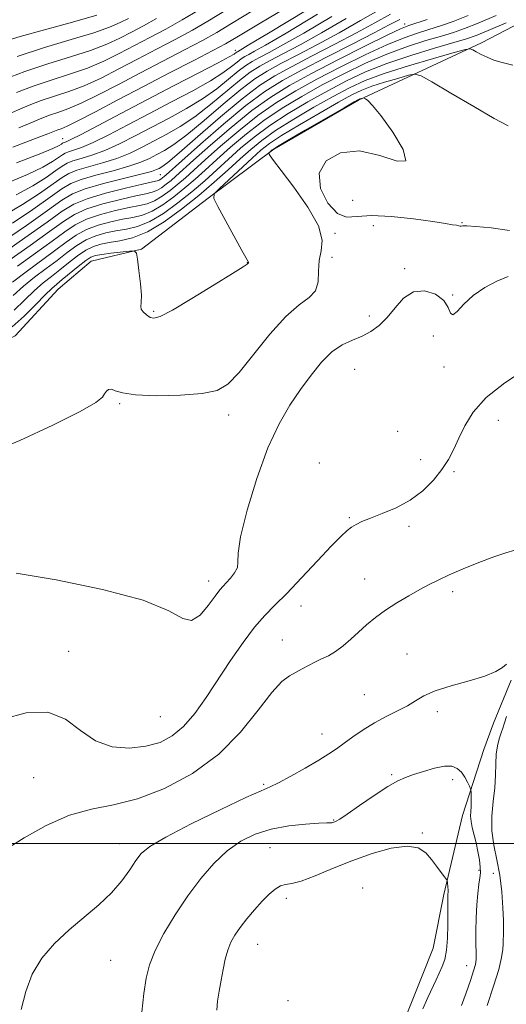
# Model space of a CAD drawing. Extents: x 2102300 to 2105200, y 334800 to 337700.
# Drawn here: x 2103566 to 2103732, y 335945 to 336281 of the extents above; entities that cross this region are included whole.
import ezdxf

# ---------------------------------------------------------------- set-up
doc = ezdxf.new("R2010")
doc.units = 0
doc.header["$MEASUREMENT"] = 0
for name, color, linetype, lineweight in [('32000', 7, 'Continuous', 0), ('DTM HARD BREAKLINE', 7, 'Continuous', 0), ('DTM SPOT ELEVATION', 2, 'Continuous', 13), ('INDEX CONTOUR', 41, 'Continuous', 13), ('INTERMEDIATE CONTOUR', 44, 'Continuous', 0)]:
    doc.layers.add(name, color=color, linetype=linetype, lineweight=lineweight)

msp = doc.modelspace()

# ---------------------------------------------------------------- linework, layer by layer
at = {"layer": '32000', "flags": 128}
msp.add_lwpolyline([(2105000, 336000), (2102500, 336000)], dxfattribs=at)
at = {"layer": 'DTM HARD BREAKLINE'}
for points in [[(2103750.07, 336286.94, 988.42), (2103723.26, 336273.01, 989.57), (2103681.39, 336253.43, 994.19), (2103652.54, 336236.71, 994.19), (2103630.16, 336220.08, 991.88), (2103607.37, 336202.63, 991.88), (2103590.2, 336198.53, 993.04), (2103578.97, 336189, 993.04), (2103564.3, 336173.12, 993.04), (2103552.76, 336167.41, 993.04), (2103544.77, 336162.12, 993.04), (2103535.87, 336150.2, 993.04), (2103533.63, 336144.46, 993.04), (2103524.14, 336119.9, 994.19), (2103520.65, 336069.42, 996.5), (2103521.37, 335982.06, 999.96), (2103518.67, 335902.53, 1002.27), (2103518.37, 335837.98, 1008.03), (2103517.56, 335756.37, 1013.8), (2103515.6, 335691.84, 1017.26), (2103508.02, 335637.81, 1017.26), (2103503.46, 335563.89, 1016.11), (2103501.31, 335523.11, 1013.8), (2103501.44, 335460.81, 1014.96)], [(2103733.399, 336055.699, 1002.18), (2103727.325, 336041.015, 1002.774), (2103724.019, 336032.012, 1002.879), (2103716.823, 336009.535, 1004.731), (2103710.434, 335982.655, 1006.27), (2103706.758, 335964.329, 1007.021), (2103703.039, 335954.903, 1006.829), (2103695.713, 335936.721, 1006.637), (2103693.7, 335927.458, 1006.514), (2103693.024, 335923.854, 1006.479), (2103693.136, 335908.465, 1006.357), (2103693.621, 335901.095, 1006.357), (2103694.154, 335888.963, 1006.392), (2103696.077, 335862.054, 1007.423), (2103696.852, 335856.802, 1007.773), (2103703.446, 335846.234, 1007.598), (2103709.715, 335837.921, 1007.563), (2103716.714, 335830.751, 1007.528), (2103719.962, 335827.026, 1007.615), (2103722.129, 335823.198, 1007.615), (2103723.667, 335818.514, 1007.615), (2103724.779, 335809.884, 1007.633), (2103725.235, 335799.16, 1007.598), (2103725.129, 335781.519, 1007.091)]]:
    msp.add_polyline3d(points, dxfattribs=at)
at = {"layer": 'DTM SPOT ELEVATION'}
for p in [(2103697.03, 336279.41, 981.45), (2103639.39, 336270.39, 967.48), (2103580.49, 336240.35, 967.17), (2103613.81, 336228.09, 978.9), (2103679.4, 336219.34, 993.7), (2103716.55, 336211.67, 993.9), (2103673.36, 336208.07, 994.1), (2103686.34, 336210.65, 994.4), (2103643.47, 336198.04, 991.97), (2103672.29, 336199.84, 994.5), (2103697.07, 336195.98, 995.5), (2103713.42, 336187.04, 995.8), (2103611.52, 336181.39, 991.8), (2103685.04, 336179.91, 995.28), (2103706.89, 336173, 997.9), (2103680.02, 336161.64, 997.1), (2103710.43, 336162.46, 996.29), (2103600, 336150, 994.17), (2103637.11, 336146.13, 994.52), (2103729.01, 336144.32, 999.2), (2103694.71, 336140.52, 997.8), (2103702.47, 336130.88, 996.88), (2103667.94, 336129.71, 997.9), (2103713.84, 336126.74, 998.4), (2103678.25, 336111.06, 997.8), (2103698.58, 336108.17, 998.6), (2103630.27, 336089.5, 995.45), (2103683.46, 336090.23, 999.2), (2103713.43, 336085.86, 1000.4), (2103661.71, 336080.98, 998.7), (2103655.41, 336069.35, 999.3), (2103582.62, 336065.54, 997.44), (2103697.91, 336064.64, 1001.1), (2103683.31, 336050.77, 1001.1), (2103708.25, 336044.92, 1002.5), (2103613.77, 336043.23, 996.88), (2103668.86, 336037.39, 1001.3), (2103692.69, 336023.42, 1003.8), (2103570.66, 336022.46, 998.95), (2103649.04, 336020.14, 1001.8), (2103713.37, 336021.8, 1004.5), (2103672.89, 336008.05, 1003.9), (2103703.03, 336003.61, 1005.8), (2103600, 336000, 1001.28), (2103651.19, 335998.6, 1005.1), (2103722.39, 335990.91, 1004.2), (2103727.24, 335989.84, 1003.1), (2103682.75, 335984.78, 1007.5), (2103656.76, 335981.26, 1006.4), (2103646.98, 335965.68, 1006.8), (2103596.88, 335960.18, 1002.99), (2103718.24, 335958.35, 1004.7), (2103657.27, 335946.42, 1007.9)]:
    msp.add_point(p, dxfattribs=at)
at = {"layer": 'INDEX CONTOUR'}
for points in [[(2103667.402, 336282.749, 970), (2103656.642, 336276.296, 970), (2103649.696, 336272.22, 970), (2103645.935, 336270.106, 970), (2103643.972, 336269.065, 970), (2103642.602, 336268.317, 970), (2103641.355, 336267.522, 970), (2103639.937, 336266.448, 970), (2103638.023, 336264.896, 970), (2103635.159, 336262.777, 970), (2103630.859, 336260.033, 970), (2103624.841, 336256.662, 970), (2103617.659, 336252.87, 970), (2103610.072, 336248.917, 970), (2103602.78, 336245.08, 970), (2103596.245, 336241.671, 970), (2103590.869, 336239.018, 970), (2103586.932, 336237.338, 970), (2103584.248, 336236.403, 970), (2103582.511, 336235.872, 970), (2103581.383, 336235.427, 970), (2103580.421, 336234.851, 970), (2103579.151, 336233.95, 970), (2103577.093, 336232.554, 970), (2103573.744, 336230.619, 970), (2103568.596, 336228.129, 970), (2103561.529, 336225.168, 970)], [(2103627, 336284.253, 960), (2103621.256, 336280.796, 960), (2103615.708, 336277.684, 960), (2103610.277, 336274.798, 960), (2103599.818, 336269.338, 960), (2103594.56, 336266.758, 960), (2103588.959, 336264.387, 960), (2103582.871, 336262.273, 960), (2103576.575, 336260.291, 960), (2103570.458, 336258.271, 960), (2103564.822, 336256.098, 960)], [(2103695.363, 336280.91, 980), (2103691.831, 336279.092, 980), (2103686.723, 336276.412, 980), (2103679.224, 336272.569, 980), (2103670.485, 336268.113, 980), (2103662.152, 336263.806, 980), (2103655.385, 336260.121, 980), (2103649.413, 336256.374, 980), (2103642.982, 336251.594, 980), (2103635.309, 336245.232, 980), (2103627.514, 336238.444, 980), (2103621.189, 336232.809, 980), (2103615.806, 336227.987, 980), (2103615.107, 336227.381, 980), (2103614.53, 336226.918, 980), (2103613.936, 336226.49, 980), (2103613.371, 336226.155, 980), (2103612.71, 336225.914, 980), (2103611.154, 336225.547, 980), (2103607.745, 336224.784, 980), (2103601.961, 336223.441, 980), (2103595.08, 336221.705, 980), (2103588.822, 336219.852, 980), (2103584.323, 336217.995, 980), (2103580.381, 336215.577, 980), (2103575.209, 336211.878, 980), (2103567.68, 336206.54, 980), (2103552.305, 336195.75, 980)], [(2103733.919, 336265.39, 990), (2103730.245, 336266.232, 990), (2103727.417, 336267.118, 990), (2103725.122, 336268.061, 990), (2103723.116, 336269.046, 990), (2103721.455, 336269.956, 990), (2103720.269, 336270.65, 990), (2103719.429, 336270.971, 990), (2103717.775, 336270.713, 990), (2103713.891, 336269.653, 990), (2103706.929, 336267.682, 990), (2103698.316, 336265.154, 990), (2103690.05, 336262.529, 990), (2103683.587, 336260.127, 990), (2103678.221, 336257.667, 990), (2103672.703, 336254.722, 990), (2103666.169, 336251.026, 990), (2103659.286, 336246.96, 990), (2103653.106, 336243.069, 990), (2103648.371, 336239.729, 990), (2103644.597, 336236.666, 990), (2103640.996, 336233.437, 990), (2103636.906, 336229.698, 990), (2103632.205, 336225.486, 990), (2103626.899, 336220.938, 990), (2103621.071, 336216.26, 990), (2103615.085, 336211.947, 990), (2103609.38, 336208.566, 990), (2103604.323, 336206.506, 990), (2103599.994, 336205.446, 990), (2103596.411, 336204.884, 990), (2103593.517, 336204.361, 990), (2103590.991, 336203.58, 990), (2103588.443, 336202.283, 990), (2103585.587, 336200.316, 990), (2103582.542, 336197.948, 990), (2103579.528, 336195.551, 990), (2103576.694, 336193.375, 990), (2103573.886, 336191.165, 990), (2103570.879, 336188.544, 990), (2103567.522, 336185.29, 990), (2103563.972, 336181.803, 990)], [(2103734.604, 336099.996, 1000), (2103731.525, 336099.118, 1000), (2103727.424, 336097.758, 1000), (2103722.357, 336095.836, 1000), (2103716.999, 336093.64, 1000), (2103712.177, 336091.555, 1000), (2103708.462, 336089.842, 1000), (2103705.39, 336088.296, 1000), (2103702.239, 336086.59, 1000), (2103698.488, 336084.484, 1000), (2103694.412, 336082.075, 1000), (2103690.489, 336079.544, 1000), (2103687.084, 336077.039, 1000), (2103684.111, 336074.565, 1000), (2103681.371, 336072.098, 1000), (2103678.703, 336069.647, 1000), (2103676.086, 336067.367, 1000), (2103673.536, 336065.453, 1000), (2103671.07, 336064.025, 1000), (2103668.698, 336062.914, 1000), (2103666.428, 336061.88, 1000), (2103664.26, 336060.74, 1000), (2103662.154, 336059.543, 1000), (2103660.059, 336058.392, 1000), (2103657.869, 336057.217, 1000), (2103655.245, 336055.239, 1000), (2103651.793, 336051.506, 1000), (2103647.163, 336045.44, 1000), (2103641.175, 336037.973, 1000), (2103633.696, 336030.416, 1000), (2103624.777, 336023.89, 1000), (2103615.219, 336018.76, 1000), (2103606.007, 336015.205, 1000), (2103597.853, 336013.175, 1000), (2103590.358, 336011.711, 1000), (2103582.853, 336009.626, 1000), (2103574.946, 336006.111, 1000), (2103567.398, 336001.882, 1000), (2103561.254, 335998.033, 1000)]]:
    msp.add_polyline3d(points, dxfattribs=at)
at = {"layer": 'INTERMEDIATE CONTOUR'}
for points in [[(2103685.644, 336302.237, 966), (2103647.835, 336279.692, 966), (2103640.457, 336275.276, 966), (2103636.009, 336272.687, 966), (2103631.65, 336270.341, 966), (2103625.183, 336266.994, 966), (2103616.978, 336262.77, 966), (2103608.046, 336258.13, 966), (2103599.35, 336253.54, 966), (2103591.668, 336249.462, 966), (2103585.734, 336246.363, 966), (2103582.023, 336244.547, 966), (2103579.994, 336243.681, 966), (2103578.853, 336243.274, 966), (2103577.737, 336242.845, 966), (2103575.512, 336241.966, 966), (2103570.979, 336240.215, 966), (2103563.542, 336237.396, 966)], [(2103676.43, 336291.913, 968), (2103650.625, 336276.273, 968), (2103643.791, 336272.15, 968), (2103641.025, 336270.504, 968), (2103640.053, 336269.962, 968), (2103639.796, 336269.797, 968), (2103638.956, 336269.179, 968), (2103637.3, 336268.201, 968), (2103633.521, 336266.167, 968), (2103626.974, 336262.773, 968), (2103618.481, 336258.399, 968), (2103609.232, 336253.599, 968), (2103600.342, 336248.907, 968), (2103592.619, 336244.798, 968), (2103586.795, 336241.724, 968), (2103583.346, 336239.99, 968), (2103581.713, 336239.258, 968), (2103581.084, 336239.036, 968), (2103580.752, 336238.906, 968), (2103580.47, 336238.737, 968), (2103580.097, 336238.473, 968), (2103579.328, 336238.001, 968), (2103577.184, 336236.998, 968), (2103572.519, 336235.084, 968), (2103564.8, 336232.098, 968)], [(2103643.323, 336288.565, 962), (2103630.003, 336280.397, 962), (2103624.723, 336277.312, 962), (2103618.867, 336274.121, 962), (2103612.511, 336270.789, 962), (2103606.008, 336267.402, 962), (2103599.662, 336264.072, 962), (2103593.596, 336260.992, 962), (2103587.884, 336258.379, 962), (2103582.588, 336256.364, 962), (2103573.256, 336253.272, 962), (2103569.127, 336251.68, 962), (2103560.151, 336247.888, 962)], [(2103692.208, 336282.744, 978), (2103686.945, 336279.823, 978), (2103680.707, 336276.389, 978), (2103673.318, 336272.499, 978), (2103665.575, 336268.512, 978), (2103658.516, 336264.858, 978), (2103652.803, 336261.737, 978), (2103647.594, 336258.418, 978), (2103641.673, 336253.939, 978), (2103634.292, 336247.765, 978), (2103626.598, 336241.08, 978), (2103620.209, 336235.5, 978), (2103616.311, 336232.218, 978), (2103614.372, 336230.751, 978), (2103613.432, 336230.196, 978), (2103612.534, 336229.771, 978), (2103610.75, 336229.166, 978), (2103607.158, 336228.191, 978), (2103601.276, 336226.733, 978), (2103594.389, 336224.983, 978), (2103588.221, 336223.209, 978), (2103583.909, 336221.51, 978), (2103580.227, 336219.308, 978), (2103575.368, 336215.854, 978), (2103568.158, 336210.763, 978), (2103559.993, 336205.105, 978)], [(2103592.184, 336282.41, 954), (2103583.866, 336280.069, 954), (2103574.337, 336277.463, 954), (2103566.05, 336275.167, 954), (2103560.772, 336273.575, 954)], [(2103689.051, 336284.578, 976), (2103682.06, 336280.555, 976), (2103674.691, 336276.366, 976), (2103667.412, 336272.429, 976), (2103660.665, 336268.909, 976), (2103654.879, 336265.911, 976), (2103650.253, 336263.382, 976), (2103646.035, 336260.694, 976), (2103641.239, 336257.066, 976), (2103635.225, 336252.049, 976), (2103628.739, 336246.505, 976), (2103622.871, 336241.633, 976), (2103618.443, 336238.329, 976), (2103615.194, 336236.28, 976), (2103612.592, 336234.877, 976), (2103610.096, 336233.598, 976), (2103607.124, 336232.292, 976), (2103603.084, 336230.898, 976), (2103597.69, 336229.384, 976), (2103591.854, 336227.838, 976), (2103586.793, 336226.375, 976), (2103583.277, 336224.99, 976), (2103580.276, 336223.194, 976), (2103576.313, 336220.378, 976), (2103570.392, 336216.211, 976), (2103563.431, 336211.483, 976)], [(2103728.283, 336282.301, 986), (2103722.129, 336279.72, 986), (2103717.503, 336277.887, 986), (2103713.7, 336276.553, 986), (2103709.595, 336275.293, 986), (2103704.318, 336273.733, 986), (2103697.996, 336271.722, 986), (2103691.002, 336269.163, 986), (2103683.687, 336266.01, 986), (2103676.284, 336262.424, 986), (2103669, 336258.616, 986), (2103662.009, 336254.741, 986), (2103655.356, 336250.736, 986), (2103649.056, 336246.479, 986), (2103643.147, 336241.931, 986), (2103637.765, 336237.378, 986), (2103633.073, 336233.186, 986), (2103629.139, 336229.615, 986), (2103625.645, 336226.486, 986), (2103622.183, 336223.515, 986), (2103618.454, 336220.523, 986), (2103614.626, 336217.764, 986), (2103610.976, 336215.602, 986), (2103607.677, 336214.269, 986), (2103604.458, 336213.486, 986), (2103600.945, 336212.844, 986), (2103596.895, 336211.993, 986), (2103592.627, 336210.83, 986), (2103588.595, 336209.311, 986), (2103585.082, 336207.387, 986), (2103581.678, 336205, 986), (2103577.801, 336202.082, 986), (2103568.059, 336194.968, 986), (2103563.449, 336191.426, 986)], [(2103672.288, 336282.018, 972), (2103662.658, 336276.32, 972), (2103655.602, 336272.289, 972), (2103650.845, 336269.707, 972), (2103647.607, 336268.013, 972), (2103645.153, 336266.672, 972), (2103642.915, 336265.246, 972), (2103640.371, 336263.322, 972), (2103637.09, 336260.613, 972), (2103633.019, 336257.353, 972), (2103628.196, 336253.9, 972), (2103622.709, 336250.551, 972), (2103616.837, 336247.34, 972), (2103605.219, 336241.252, 972), (2103599.871, 336238.544, 972), (2103594.94, 336236.311, 972), (2103590.518, 336234.687, 972), (2103586.783, 336233.548, 972), (2103583.938, 336232.705, 972), (2103582.014, 336231.948, 972), (2103580.373, 336230.966, 972), (2103578.205, 336229.425, 972), (2103574.86, 336227.105, 972), (2103570.307, 336224.24, 972), (2103564.674, 336221.173, 972)], [(2103718.731, 336282.279, 984), (2103713.585, 336280.298, 984), (2103709.243, 336278.775, 984), (2103705.32, 336277.52, 984), (2103701.388, 336276.304, 984), (2103696.843, 336274.729, 984), (2103691.039, 336272.357, 984), (2103683.607, 336268.915, 984), (2103675.3, 336264.798, 984), (2103667.148, 336260.562, 984), (2103659.929, 336256.598, 984), (2103653.391, 336252.623, 984), (2103647.031, 336248.184, 984), (2103640.534, 336243.031, 984), (2103634.348, 336237.733, 984), (2103629.112, 336233.06, 984), (2103625.255, 336229.573, 984), (2103622.366, 336226.987, 984), (2103619.824, 336224.804, 984), (2103617.146, 336222.654, 984), (2103614.396, 336220.673, 984), (2103611.775, 336219.119, 984), (2103609.354, 336218.15, 984), (2103606.69, 336217.507, 984), (2103603.211, 336216.824, 984), (2103598.584, 336215.809, 984), (2103593.444, 336214.455, 984), (2103588.671, 336212.824, 984), (2103584.829, 336210.923, 984), (2103581.246, 336208.525, 984), (2103576.937, 336205.347, 984), (2103571.286, 336201.274, 984), (2103565.145, 336196.87, 984)], [(2103645.579, 336284.128, 964), (2103638.109, 336279.6, 964), (2103633.006, 336276.542, 964), (2103628.186, 336273.826, 964), (2103622.025, 336270.557, 964), (2103607.027, 336262.766, 964), (2103599.506, 336258.806, 964), (2103592.632, 336255.227, 964), (2103586.809, 336252.371, 964), (2103582.305, 336250.456, 964), (2103578.854, 336249.218, 964), (2103576.055, 336248.273, 964), (2103573.432, 336247.263, 964), (2103570.216, 336245.932, 964), (2103565.565, 336244.052, 964)], [(2103612.551, 336281.248, 958), (2103608.045, 336278.807, 958), (2103603.97, 336276.674, 958), (2103599.975, 336274.605, 958), (2103595.523, 336272.523, 958), (2103590.034, 336270.394, 958), (2103583.153, 336268.181, 958), (2103575.435, 336265.827, 958), (2103567.659, 336263.27, 958), (2103560.517, 336260.515, 958)], [(2103677.174, 336281.287, 974), (2103668.674, 336276.343, 974), (2103661.507, 336272.359, 974), (2103655.755, 336269.309, 974), (2103651.243, 336266.961, 974), (2103647.703, 336265.027, 974), (2103644.475, 336262.97, 974), (2103640.805, 336260.194, 974), (2103630.879, 336251.929, 974), (2103625.534, 336247.768, 974), (2103620.576, 336244.44, 974), (2103616.016, 336241.81, 974), (2103611.752, 336239.557, 974), (2103607.656, 336237.425, 974), (2103603.498, 336235.418, 974), (2103599.013, 336233.605, 974), (2103594.104, 336232.036, 974), (2103589.319, 336230.693, 974), (2103585.366, 336229.54, 974), (2103582.646, 336228.469, 974), (2103580.324, 336227.08, 974), (2103577.259, 336224.901, 974), (2103572.626, 336221.658, 974), (2103566.869, 336217.861, 974), (2103560.751, 336214.218, 974)], [(2103704.786, 336280.996, 982), (2103698.457, 336278.874, 982), (2103695.69, 336277.735, 982), (2103691.075, 336275.55, 982), (2103683.527, 336271.821, 982), (2103674.315, 336267.171, 982), (2103665.297, 336262.508, 982), (2103657.847, 336258.456, 982), (2103651.426, 336254.511, 982), (2103645.006, 336249.889, 982), (2103637.922, 336244.132, 982), (2103630.931, 336238.089, 982), (2103625.15, 336232.935, 982), (2103619.086, 336227.487, 982), (2103617.466, 336226.093, 982), (2103615.838, 336224.786, 982), (2103614.166, 336223.581, 982), (2103612.573, 336222.637, 982), (2103611.031, 336222.032, 982), (2103608.922, 336221.527, 982), (2103605.477, 336220.804, 982), (2103600.272, 336219.625, 982), (2103594.262, 336218.08, 982), (2103588.746, 336216.338, 982), (2103584.576, 336214.459, 982), (2103580.814, 336212.051, 982), (2103576.073, 336208.612, 982), (2103569.483, 336203.907, 982), (2103562.231, 336198.771, 982)], [(2103731.705, 336279.807, 988), (2103725.526, 336277.162, 988), (2103721.422, 336275.476, 988), (2103718.157, 336274.332, 988), (2103713.871, 336273.065, 988), (2103707.249, 336271.163, 988), (2103699.148, 336268.716, 988), (2103690.967, 336265.97, 988), (2103683.768, 336263.105, 988), (2103677.269, 336260.05, 988), (2103670.85, 336256.668, 988), (2103664.089, 336252.883, 988), (2103657.321, 336248.848, 988), (2103651.081, 336244.774, 988), (2103645.759, 336240.83, 988), (2103641.182, 336237.021, 988), (2103637.035, 336233.312, 988), (2103633.021, 336229.656, 988), (2103628.925, 336225.986, 988), (2103624.541, 336222.226, 988), (2103619.763, 336218.391, 988), (2103614.855, 336214.855, 988), (2103610.178, 336212.084, 988), (2103605.999, 336210.388, 988), (2103602.225, 336209.466, 988), (2103598.678, 336208.864, 988), (2103595.206, 336208.176, 988), (2103591.809, 336207.205, 988), (2103588.519, 336205.797, 988), (2103585.334, 336203.851, 988), (2103582.11, 336201.474, 988), (2103578.665, 336198.817, 988), (2103574.891, 336196.008, 988), (2103570.972, 336193.066, 988), (2103567.164, 336189.985, 988), (2103563.671, 336186.806, 988)], [(2103602.951, 336281.31, 956), (2103600.131, 336279.871, 956), (2103596.487, 336278.288, 956), (2103591.109, 336276.402, 956), (2103583.44, 336274.092, 956), (2103574.329, 336271.38, 956), (2103564.977, 336268.324, 956)], [(2103732.291, 336244.742, 992), (2103727.605, 336247.24, 992), (2103720.617, 336251.26, 992), (2103712.833, 336255.835, 992), (2103706.357, 336259.672, 992), (2103702.649, 336261.781, 992), (2103700.58, 336262.361, 992), (2103698.378, 336261.909, 992), (2103694.739, 336260.879, 992), (2103690.237, 336259.557, 992), (2103685.916, 336258.186, 992), (2103682.453, 336256.881, 992), (2103679.053, 336255.25, 992), (2103674.554, 336252.775, 992), (2103668.249, 336249.168, 992), (2103661.252, 336245.073, 992), (2103655.131, 336241.364, 992), (2103650.989, 336238.635, 992), (2103648.065, 336236.357, 992), (2103645.126, 336233.719, 992), (2103633.934, 336223.366, 992), (2103632.172, 336221.523, 992), (2103632.025, 336219.928, 992), (2103633.368, 336217.214, 992), (2103641.597, 336202.229, 992), (2103643.828, 336198.225, 992), (2103643.847, 336198.154, 992), (2103643.814, 336197.899, 992), (2103643.663, 336197.769, 992), (2103643.398, 336197.565, 992), (2103642.024, 336196.658, 992), (2103638.444, 336194.39, 992), (2103632.098, 336190.433, 992), (2103624.556, 336185.813, 992), (2103617.925, 336181.893, 992), (2103613.782, 336179.72, 992), (2103611.596, 336179.07, 992), (2103610.311, 336179.396, 992), (2103609.089, 336180.213, 992), (2103607.988, 336181.234, 992), (2103607.285, 336182.228, 992), (2103607.148, 336183.116, 992), (2103607.303, 336184.443, 992), (2103607.365, 336186.907, 992), (2103607.055, 336190.876, 992), (2103606.519, 336195.399, 992), (2103606.008, 336199.197, 992), (2103605.632, 336201.305, 992), (2103604.935, 336202.02, 992), (2103603.317, 336201.956, 992), (2103596.974, 336201.245, 992), (2103593.858, 336200.872, 992), (2103591.744, 336200.536, 992), (2103590.163, 336199.954, 992), (2103588.368, 336198.769, 992), (2103585.84, 336196.78, 992), (2103580.392, 336192.286, 992), (2103578.497, 336190.742, 992), (2103576.8, 336189.263, 992), (2103574.593, 336187.103, 992), (2103571.373, 336183.774, 992), (2103567.447, 336179.839, 992), (2103563.33, 336176.125, 992)], [(2103732.764, 336208.993, 994), (2103726.563, 336209.946, 994), (2103721.288, 336210.41, 994), (2103718.2, 336210.568, 994), (2103716.854, 336210.557, 994), (2103716.373, 336210.507, 994), (2103716.007, 336210.52, 994), (2103715.497, 336210.612, 994), (2103714.704, 336210.766, 994), (2103713.394, 336210.992, 994), (2103710.942, 336211.377, 994), (2103706.623, 336212.028, 994), (2103700.106, 336212.961, 994), (2103692.627, 336213.815, 994), (2103685.813, 336214.136, 994), (2103680.864, 336213.748, 994), (2103677.281, 336213.585, 994), (2103674.135, 336214.857, 994), (2103670.863, 336218.371, 994), (2103668.36, 336223.322, 994), (2103667.885, 336228.5, 994), (2103670.342, 336232.798, 994), (2103675.217, 336235.541, 994), (2103681.642, 336236.147, 994), (2103688.601, 336234.542, 994), (2103694.471, 336232.621, 994), (2103697.484, 336232.778, 994), (2103696.51, 336236.611, 994), (2103692.982, 336242.535, 994), (2103688.977, 336248.168, 994), (2103686.156, 336251.662, 994), (2103684.528, 336253.298, 994), (2103683.69, 336253.892, 994), (2103683.274, 336254.13, 994), (2103683.06, 336254.202, 994), (2103682.864, 336254.166, 994), (2103681.783, 336253.843, 994), (2103681.319, 336253.636, 994), (2103679.886, 336252.834, 994), (2103676.406, 336250.828, 994), (2103663.217, 336243.185, 994), (2103657.156, 336239.659, 994), (2103653.707, 336237.631, 994), (2103652.314, 336236.775, 994), (2103651.897, 336236.451, 994), (2103650.773, 336235.392, 994), (2103650.76, 336235.254, 994), (2103650.877, 336235.019, 994), (2103651.225, 336234.452, 994), (2103652.36, 336232.858, 994), (2103654.952, 336229.424, 994), (2103659.282, 336223.731, 994), (2103664.082, 336216.926, 994), (2103667.697, 336210.547, 994), (2103668.955, 336205.74, 994), (2103668.606, 336202.079, 994), (2103667.883, 336198.743, 994), (2103667.684, 336195.134, 994), (2103667.559, 336191.539, 994), (2103666.731, 336188.467, 994), (2103664.573, 336186.138, 994), (2103661.108, 336183.621, 994), (2103656.517, 336179.697, 994), (2103651.087, 336173.639, 994), (2103640.63, 336160.562, 994), (2103636.847, 336156.593, 994), (2103633.119, 336154.454, 994), (2103628.017, 336153.408, 994), (2103620.679, 336152.85, 994), (2103612.488, 336152.687, 994), (2103605.393, 336152.957, 994), (2103600.86, 336153.629, 994), (2103598.423, 336154.392, 994), (2103597.133, 336154.866, 994), (2103596.196, 336154.768, 994), (2103595.432, 336154.184, 994), (2103594.819, 336153.296, 994), (2103594.067, 336152.163, 994), (2103591.825, 336150.335, 994), (2103586.479, 336147.241, 994), (2103577.146, 336142.619, 994), (2103565.89, 336137.46, 994), (2103555.509, 336133.066, 994)], [(2103732.318, 336193.268, 996), (2103728.49, 336191.779, 996), (2103724.337, 336189.598, 996), (2103720.438, 336186.886, 996), (2103717.276, 336183.916, 996), (2103714.95, 336181.409, 996), (2103713.464, 336180.195, 996), (2103712.686, 336180.832, 996), (2103711.94, 336182.764, 996), (2103710.418, 336185.169, 996), (2103707.567, 336187.259, 996), (2103703.866, 336188.421, 996), (2103700.051, 336188.081, 996), (2103696.703, 336185.925, 996), (2103693.774, 336182.677, 996), (2103691.058, 336179.32, 996), (2103688.368, 336176.636, 996), (2103685.576, 336174.61, 996), (2103682.574, 336173.031, 996), (2103679.291, 336171.637, 996), (2103675.809, 336169.985, 996), (2103672.252, 336167.582, 996), (2103668.713, 336164.077, 996), (2103665.181, 336159.682, 996), (2103661.615, 336154.749, 996), (2103657.983, 336149.432, 996), (2103654.273, 336143.091, 996), (2103650.482, 336134.886, 996), (2103646.701, 336124.493, 996), (2103643.407, 336113.647, 996), (2103641.169, 336104.599, 996), (2103640.321, 336098.983, 996), (2103640.237, 336095.974, 996), (2103640.052, 336094.128, 996), (2103639.127, 336092.291, 996), (2103637.713, 336090.455, 996), (2103636.287, 336088.9, 996), (2103635.17, 336087.745, 996), (2103634.058, 336086.466, 996), (2103632.493, 336084.375, 996), (2103630.163, 336081.144, 996), (2103627.339, 336077.882, 996), (2103624.443, 336076.051, 996), (2103621.464, 336076.719, 996), (2103616.68, 336079.331, 996), (2103607.939, 336082.934, 996), (2103594.136, 336086.648, 996), (2103578.341, 336089.883, 996), (2103564.67, 336092.123, 996)], [(2103738.14, 336161.562, 998), (2103731.187, 336157.029, 998), (2103724.822, 336152.024, 998), (2103720.366, 336147.086, 998), (2103717.514, 336142.429, 998), (2103715.554, 336138.184, 998), (2103713.845, 336134.417, 998), (2103712.016, 336130.932, 998), (2103709.768, 336127.463, 998), (2103706.856, 336123.845, 998), (2103703.253, 336120.286, 998), (2103698.988, 336117.089, 998), (2103694.197, 336114.491, 998), (2103689.438, 336112.466, 998), (2103685.377, 336110.921, 998), (2103682.492, 336109.75, 998), (2103680.512, 336108.785, 998), (2103678.981, 336107.842, 998), (2103677.423, 336106.666, 998), (2103675.296, 336104.721, 998), (2103672.038, 336101.4, 998), (2103667.349, 336096.399, 998), (2103661.964, 336090.626, 998), (2103656.875, 336085.297, 998), (2103652.804, 336081.243, 998), (2103649.376, 336077.766, 998), (2103645.944, 336073.792, 998), (2103642.021, 336068.53, 998), (2103637.762, 336062.349, 998), (2103629.422, 336049.781, 998), (2103625.548, 336044.35, 998), (2103621.75, 336039.907, 998), (2103617.889, 336036.664, 998), (2103613.699, 336034.486, 998), (2103608.884, 336033.145, 998), (2103603.296, 336032.53, 998), (2103597.374, 336032.983, 998), (2103591.705, 336034.96, 998), (2103586.632, 336038.552, 998), (2103581.526, 336042.401, 998), (2103575.513, 336044.788, 998), (2103568.125, 336044.519, 998), (2103560.511, 336042.509, 998)], [(2103731.729, 336061.161, 1002), (2103730.347, 336060.05, 1002), (2103728.112, 336058.654, 1002), (2103724.436, 336057.078, 1002), (2103719.048, 336055.416, 1002), (2103712.96, 336053.714, 1002), (2103707.509, 336052.008, 1002), (2103703.646, 336050.322, 1002), (2103700.81, 336048.642, 1002), (2103698.061, 336046.942, 1002), (2103694.673, 336045.187, 1002), (2103690.79, 336043.297, 1002), (2103686.77, 336041.184, 1002), (2103682.934, 336038.815, 1002), (2103679.441, 336036.393, 1002), (2103676.419, 336034.176, 1002), (2103673.852, 336032.316, 1002), (2103671.196, 336030.524, 1002), (2103667.771, 336028.405, 1002), (2103663.191, 336025.732, 1002), (2103658.257, 336022.96, 1002), (2103654.06, 336020.713, 1002), (2103651.181, 336019.331, 1002), (2103648.14, 336018.014, 1002), (2103642.94, 336015.677, 1002), (2103634.373, 336011.625, 1002), (2103624.369, 336006.72, 1002), (2103615.649, 336002.217, 1002), (2103610.229, 335999.017, 1002), (2103607.33, 335996.621, 1002), (2103605.474, 335994.177, 1002), (2103603.399, 335991.028, 1002), (2103600.709, 335987.279, 1002), (2103597.221, 335983.228, 1002), (2103592.852, 335979.109, 1002), (2103582.741, 335970.518, 1002), (2103577.782, 335965.874, 1002), (2103573.433, 335960.874, 1002), (2103570.113, 335955.422, 1002), (2103568.004, 335949.505, 1002), (2103566.345, 335943.44, 1002)], [(2103725.209, 335944.819, 1002), (2103727.383, 335951.312, 1002), (2103729.104, 335957.035, 1002), (2103730.095, 335961.193, 1002), (2103730.514, 335963.949, 1002), (2103730.627, 335965.7, 1002), (2103730.682, 335967.602, 1002), (2103730.712, 335968.297, 1002), (2103730.766, 335969.212, 1002), (2103730.799, 335970.836, 1002), (2103730.753, 335973.697, 1002), (2103730.567, 335978.114, 1002), (2103730.161, 335983.533, 1002), (2103729.449, 335989.181, 1002), (2103728.425, 335994.459, 1002), (2103727.404, 335999.434, 1002), (2103726.778, 336004.342, 1002), (2103726.815, 336009.346, 1002), (2103727.262, 336014.312, 1002), (2103727.745, 336019.034, 1002), (2103727.983, 336023.336, 1002), (2103728.09, 336027.166, 1002), (2103728.276, 336030.506, 1002), (2103728.695, 336033.344, 1002), (2103729.284, 336035.722, 1002), (2103729.921, 336037.685, 1002), (2103730.52, 336039.35, 1002), (2103731.107, 336041.093, 1002), (2103731.738, 336043.359, 1002)], [(2103716.434, 335944.762, 1004), (2103718.056, 335949.13, 1004), (2103719.496, 335953.271, 1004), (2103720.573, 335956.591, 1004), (2103721.169, 335958.754, 1004), (2103721.392, 335960.441, 1004), (2103721.405, 335962.592, 1004), (2103721.365, 335965.901, 1004), (2103721.354, 335970.09, 1004), (2103721.446, 335974.636, 1004), (2103721.687, 335979.053, 1004), (2103722.027, 335982.991, 1004), (2103722.389, 335986.133, 1004), (2103722.697, 335988.322, 1004), (2103722.874, 335990.031, 1004), (2103722.841, 335991.895, 1004), (2103722.548, 335994.379, 1004), (2103722.043, 335997.291, 1004), (2103721.402, 336000.271, 1004), (2103720.091, 336005.447, 1004), (2103719.677, 336007.546, 1004), (2103719.553, 336009.326, 1004), (2103719.619, 336010.942, 1004), (2103719.728, 336012.587, 1004), (2103719.765, 336014.367, 1004), (2103719.742, 336016.066, 1004), (2103719.7, 336017.382, 1004), (2103719.656, 336018.144, 1004), (2103719.516, 336018.692, 1004), (2103719.162, 336019.498, 1004), (2103718.502, 336020.887, 1004), (2103717.561, 336022.616, 1004), (2103716.395, 336024.298, 1004), (2103715.001, 336025.589, 1004), (2103713.161, 336026.321, 1004), (2103710.601, 336026.371, 1004), (2103707.205, 336025.701, 1004), (2103703.466, 336024.607, 1004), (2103700.035, 336023.475, 1004), (2103697.311, 336022.53, 1004), (2103694.692, 336021.366, 1004), (2103691.328, 336019.422, 1004), (2103686.709, 336016.382, 1004), (2103681.689, 336012.935, 1004), (2103677.466, 336010.019, 1004), (2103674.927, 336008.331, 1004), (2103673.732, 336007.622, 1004), (2103673.229, 336007.402, 1004), (2103672.874, 336007.267, 1004), (2103672.542, 336007.155, 1004), (2103672.204, 336007.097, 1004), (2103671.725, 336007.097, 1004), (2103670.508, 336007.085, 1004), (2103667.841, 336006.968, 1004), (2103663.293, 336006.648, 1004), (2103657.548, 336006.002, 1004), (2103651.571, 336004.898, 1004), (2103646.128, 336003.203, 1004), (2103641.2, 336000.778, 1004), (2103636.57, 335997.48, 1004), (2103632.054, 335993.213, 1004), (2103627.603, 335988.064, 1004), (2103623.201, 335982.166, 1004), (2103618.905, 335975.733, 1004), (2103615.045, 335969.296, 1004), (2103612.026, 335963.468, 1004), (2103610.108, 335958.602, 1004), (2103608.983, 335954.043, 1004), (2103608.199, 335948.875, 1004), (2103607.49, 335942.448, 1004)], [(2103703.223, 335943.668, 1006), (2103705.001, 335947.498, 1006), (2103707.759, 335953.509, 1006), (2103709.861, 335958.019, 1006), (2103710.713, 335960.426, 1006), (2103711.328, 335963.586, 1006), (2103711.655, 335967.767, 1006), (2103711.768, 335972.285, 1006), (2103711.771, 335976.222, 1006), (2103711.744, 335980.477, 1006), (2103711.749, 335981.444, 1006), (2103711.774, 335982.151, 1006), (2103711.815, 335982.691, 1006), (2103711.903, 335983.389, 1006), (2103711.923, 335983.727, 1006), (2103711.899, 335984.261, 1006), (2103711.822, 335985.079, 1006), (2103711.628, 335986.764, 1006), (2103711.543, 335987.236, 1006), (2103711.292, 335987.71, 1006), (2103710.659, 335988.591, 1006), (2103709.497, 335990.169, 1006), (2103707.931, 335992.267, 1006), (2103706.154, 335994.59, 1006), (2103704.225, 335996.811, 1006), (2103701.675, 335998.484, 1006), (2103697.9, 335999.125, 1006), (2103692.514, 335998.403, 1006), (2103686.008, 335996.599, 1006), (2103679.093, 335994.141, 1006), (2103672.434, 335991.462, 1006), (2103666.532, 335989.003, 1006), (2103661.842, 335987.209, 1006), (2103658.639, 335986.349, 1006), (2103656.482, 335985.988, 1006), (2103654.748, 335985.517, 1006), (2103652.913, 335984.436, 1006), (2103650.845, 335982.687, 1006), (2103648.51, 335980.323, 1006), (2103645.929, 335977.441, 1006), (2103643.335, 335974.345, 1006), (2103641.018, 335971.385, 1006), (2103639.195, 335968.796, 1006), (2103637.817, 335966.344, 1006), (2103636.758, 335963.677, 1006), (2103635.906, 335960.535, 1006), (2103635.182, 335957.027, 1006), (2103634.514, 335953.352, 1006), (2103633.867, 335949.703, 1006), (2103633.341, 335946.252, 1006), (2103633.076, 335943.166, 1006)]]:
    msp.add_polyline3d(points, dxfattribs=at)

doc.saveas('drawing.dxf')
